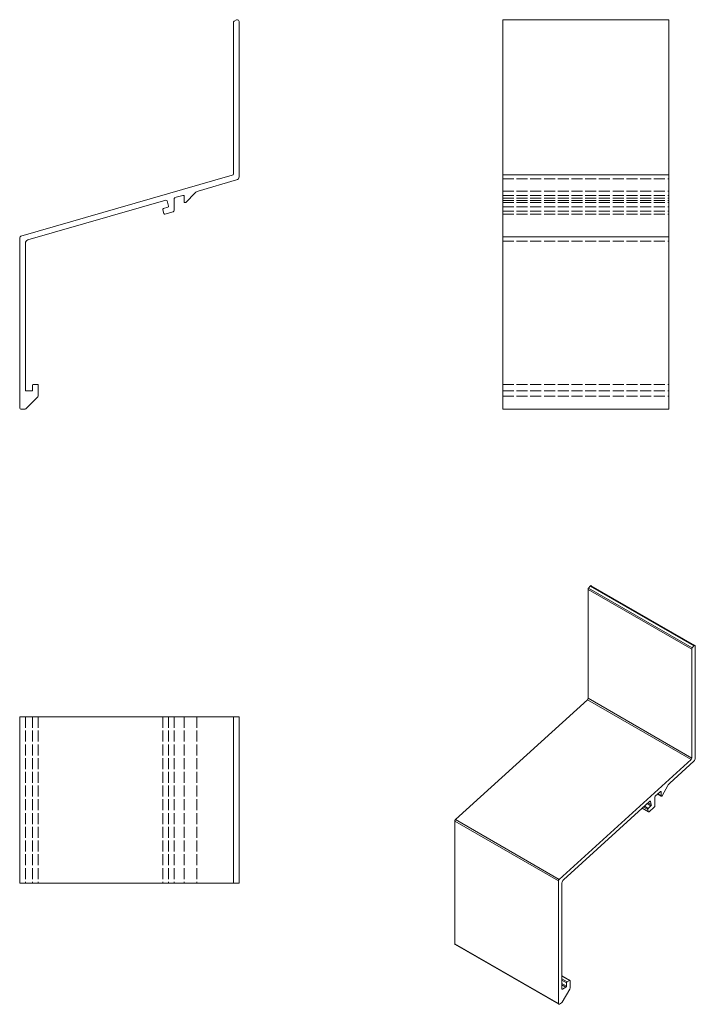
# Model space of a CAD drawing. Units: millimetres. Extents: x 318 to 521, y 355 to 651.
import ezdxf

# ---------------------------------------------------------------- set-up
doc = ezdxf.new("R2010")
doc.units = ezdxf.units.MM
doc.linetypes.add('DASHED', pattern=[0.2067, 0.1654, -0.0413])
for name, color, linetype, lineweight in [('Sichtbar (ISO)', 5, 'Continuous', 20), ('Sichtbar schmal (ISO)', 7, 'Continuous', 13), ('Verdeckt (ISO)', 250, 'DASHED', 9)]:
    doc.layers.add(name, color=color, linetype=linetype, lineweight=lineweight)

msp = doc.modelspace()

# ---------------------------------------------------------------- linework, layer by layer
at = {"layer": 'Sichtbar (ISO)'}
for p, q in [((381.89, 604.95), (381.89, 650.39)), ((382.14, 650.82), (382.84, 651.22)), ((383.59, 650.79), (383.59, 604.04)), ((462.94, 534.09), (462.94, 651.29)), ((462.94, 651.29), (512.94, 651.29)), ((512.94, 534.09), (512.94, 651.29)), ((317.95, 586.19), (381.53, 604.47)), ((462.94, 604.65), (512.94, 604.65)), ((382.87, 603.08), (371.26, 599.75)), ((366.71, 598.44), (364.31, 597.75)), ((370.37, 599.21), (367.61, 596.34)), ((361.57, 596.96), (320.01, 585.02)), ((362.38, 595.22), (361.94, 596.75)), ((364.09, 597.46), (364.09, 594)), ((367.09, 596.55), (367.09, 598.15)), ((360.93, 593.03), (360.62, 594.09)), ((360.83, 594.46), (362.17, 594.85)), ((363.73, 593.52), (361.3, 592.82)), ((317.59, 534.59), (317.59, 585.71)), ((319.29, 584.06), (319.29, 539.89)), ((462.94, 586.01), (512.94, 586.01)), ((319.59, 539.59), (321.19, 539.59)), ((321.49, 539.89), (321.49, 541.29)), ((321.79, 541.59), (322.89, 541.59)), ((323.19, 541.29), (323.19, 538.2)), ((323.04, 537.84), (319.44, 534.24)), ((319.08, 534.09), (318.09, 534.09)), ((462.94, 534.09), (512.94, 534.09)), ((317.59, 441.56), (317.59, 391.56)), ((317.59, 441.56), (383.59, 441.56)), ((381.89, 441.56), (381.89, 391.56)), ((383.59, 441.56), (383.59, 391.56)), ((317.59, 391.56), (383.59, 391.56))]:
    msp.add_line(p, q, dxfattribs=at)
for centre, radius, start, end in [((382.39, 650.39), 0.5, 120, 180), ((383.09, 650.79), 0.5, 90.0002, 120.0002), ((383.09, 650.79), 0.5, 0, 90), ((381.39, 604.95), 0.5, 286.035, 0), ((382.59, 604.04), 1, 286.035, 0), ((366.79, 598.15), 0.3, 360, 106.0349), ((371.81, 597.82), 2, 106.035, 136.035), ((361.65, 596.67), 0.3, 16.0349, 106.0349), ((364.39, 597.46), 0.3, 106.035, 180), ((367.39, 596.55), 0.3, 180, 286.035), ((367.39, 596.55), 0.3, 286.0349, 316.0349), ((360.91, 594.17), 0.3, 106.0349, 196.035), ((361.21, 593.11), 0.3, 196.0349, 286.035), ((362.09, 595.13), 0.3, 286.035, 16.035), ((363.59, 594), 0.5, 286.035, 0), ((318.09, 585.71), 0.5, 106.035, 180), ((320.29, 584.06), 1, 106.035, 180), ((319.59, 539.89), 0.3, 180, 270), ((321.19, 539.89), 0.3, 270, 0), ((321.79, 541.29), 0.3, 90, 180), ((322.89, 541.29), 0.3, 0, 90), ((322.69, 538.2), 0.5, 315, 0), ((318.09, 534.59), 0.5, 179.9999, 270), ((319.08, 534.59), 0.5, 270, 315)]:
    msp.add_arc(centre, radius, start, end, dxfattribs=at)
at = {"layer": 'Sichtbar schmal (ISO)'}
for p, q in [((488.61, 479.92), (519.8, 461.95)), ((488.61, 447.14), (488.61, 479.92)), ((488.76, 480.32), (489.2, 480.86)), ((488.76, 480.32), (519.96, 462.36)), ((489.2, 480.86), (520.4, 462.9)), ((489.36, 481), (520.55, 463.04)), ((489.58, 481.02), (520.77, 463.06)), ((519.96, 462.36), (520.4, 462.9)), ((520.86, 462.86), (520.86, 429.13)), ((519.8, 429.18), (519.8, 461.95)), ((448.72, 410.64), (488.38, 446.66)), ((488.38, 446.66), (519.58, 428.7)), ((488.61, 447.14), (519.8, 429.18)), ((479.91, 392.68), (519.58, 428.7)), ((520.41, 428.18), (513.17, 421.6)), ((512.62, 420.9), (510.89, 417.84)), ((510.33, 419.03), (508.83, 417.67)), ((509.54, 418.31), (510.62, 417.68)), ((509.6, 418.36), (510.57, 417.8)), ((510.38, 419.06), (510.57, 418.96)), ((510.57, 417.8), (510.57, 418.96)), ((507.12, 416.11), (481.2, 392.57)), ((506.39, 415.45), (507.5, 414.81)), ((506.66, 414.04), (507.5, 414.81)), ((506.67, 415.7), (507.63, 415.15)), ((507.23, 416.17), (507.35, 416.1)), ((507.63, 415.15), (507.35, 416.1)), ((508.7, 417.38), (508.7, 414.89)), ((504.88, 414.07), (506.77, 412.98)), ((504.9, 414.1), (506.72, 413.05)), ((505.27, 414.43), (506.53, 413.7)), ((505.55, 414.68), (506.66, 414.04)), ((506.72, 413.05), (506.53, 413.7)), ((508.47, 414.41), (506.96, 413.03)), ((448.49, 410.16), (479.69, 392.2)), ((448.49, 373.29), (448.49, 410.16)), ((448.72, 410.64), (479.91, 392.68)), ((479.69, 355.32), (479.69, 392.2)), ((480.75, 391.62), (480.75, 359.75)), ((448.49, 373.29), (479.69, 355.32)), ((448.58, 373.08), (479.78, 355.12)), ((480.75, 363.66), (483.12, 362.29)), ((480.75, 363.57), (482.99, 362.27)), ((480.75, 362.78), (482.31, 361.88)), ((480.75, 362.35), (482.12, 361.56)), ((482.12, 360.55), (482.12, 361.56)), ((482.31, 361.88), (482.99, 362.27)), ((483.18, 362.17), (483.18, 359.93)), ((480.75, 361.34), (482.12, 360.55)), ((480.75, 360.9), (481.93, 360.22)), ((480.75, 359.75), (480.93, 359.65)), ((483.09, 359.63), (480.84, 355.73)), ((480.93, 359.65), (481.93, 360.22)), ((480.62, 355.5), (480, 355.14))]:
    msp.add_line(p, q, dxfattribs=at)
for centre, major_axis, start_param, end_param in [((488.92, 480.1), (0.22, 0.382), 1.307063, 2.354261), ((489.36, 480.64), (0.22, 0.382), 0.783467, 1.307066), ((489.36, 480.64), (0.22, 0.382), 0, 0.783464), ((520.12, 462.13), (0.22, 0.382), 1.307063, 2.354261), ((520.55, 462.68), (0.22, 0.382), 0.783467, 1.307066), ((520.55, 462.68), (0.22, 0.382), 5.495853, 7.06665), ((488.3, 446.96), (0.22, 0.382), 4.20492, 5.495853), ((519.49, 429), (0.22, 0.382), 4.20492, 5.495853), ((520.24, 428.78), (-0.44, -0.765), 1.063328, 2.354261), ((513.52, 420.42), (-0.88, -1.53), 4.20492, 4.728519), ((508.88, 417.49), (-0.132, -0.229), 4.20492, 5.495853), ((510.38, 418.85), (0.132, 0.229), 5.495853, 7.346512), ((510.76, 417.91), (-0.132, -0.229), 5.495853, 7.346513), ((510.76, 417.91), (-0.132, -0.229), 1.063327, 1.586925), ((507.17, 415.93), (0.132, 0.229), 5.775715, 7.346512), ((507.45, 414.98), (0.132, 0.229), 4.20492, 5.775717), ((508.39, 414.71), (-0.22, -0.382), 1.063328, 2.354261), ((506.71, 413.86), (0.132, 0.229), 1.063327, 2.634124), ((506.9, 413.21), (-0.132, -0.229), 5.775716, 7.346513), ((448.8, 410.34), (0.22, 0.382), 1.063328, 2.354261), ((480, 392.38), (0.22, 0.382), 1.063328, 2.354261), ((481.37, 391.97), (-0.44, -0.765), 4.20492, 5.495853), ((448.8, 373.46), (-0.22, -0.382), 5.495852, 6.283185), ((482.31, 361.66), (0.132, 0.229), 0.783464, 2.354261), ((482.99, 362.06), (0.132, 0.229), 5.495853, 7.06665), ((480.93, 359.86), (-0.132, -0.229), 5.495853, 7.06665), ((481.93, 360.44), (0.132, 0.229), 3.925057, 5.495853), ((482.87, 359.76), (-0.22, -0.382), 1.568863, 2.354261), ((480.62, 355.86), (-0.22, -0.382), 0.783464, 1.568863), ((480, 355.5), (-0.22, -0.382), 5.495852, 7.066649)]:
    msp.add_ellipse(centre, major_axis=major_axis, ratio=0.578093, start_param=start_param, end_param=end_param, dxfattribs=at)
at = {"layer": 'Verdeckt (ISO)', "ltscale": 20}
for p, q in [((462.94, 603.44), (512.94, 603.44)), ((462.94, 599.75), (512.94, 599.75)), ((462.94, 598.39), (512.94, 598.39)), ((462.94, 597.63), (512.94, 597.63)), ((462.94, 596.93), (512.94, 596.93)), ((462.94, 596.25), (512.94, 596.25)), ((462.94, 594.96), (512.94, 594.96)), ((462.94, 593.71), (512.94, 593.71)), ((462.94, 592.81), (512.94, 592.81)), ((462.94, 584.66), (512.94, 584.66)), ((462.94, 541.59), (512.94, 541.59)), ((462.94, 539.59), (512.94, 539.59)), ((462.94, 538.01), (512.94, 538.01)), ((319.29, 441.56), (319.29, 391.56)), ((321.49, 441.56), (321.49, 391.56)), ((323.19, 441.56), (323.19, 391.56)), ((360.61, 441.56), (360.61, 391.56)), ((362.39, 441.56), (362.39, 391.56)), ((364.09, 441.56), (364.09, 391.56)), ((367.09, 441.56), (367.09, 391.56)), ((370.9, 441.56), (370.9, 391.56))]:
    msp.add_line(p, q, dxfattribs=at)

doc.saveas('drawing.dxf')
